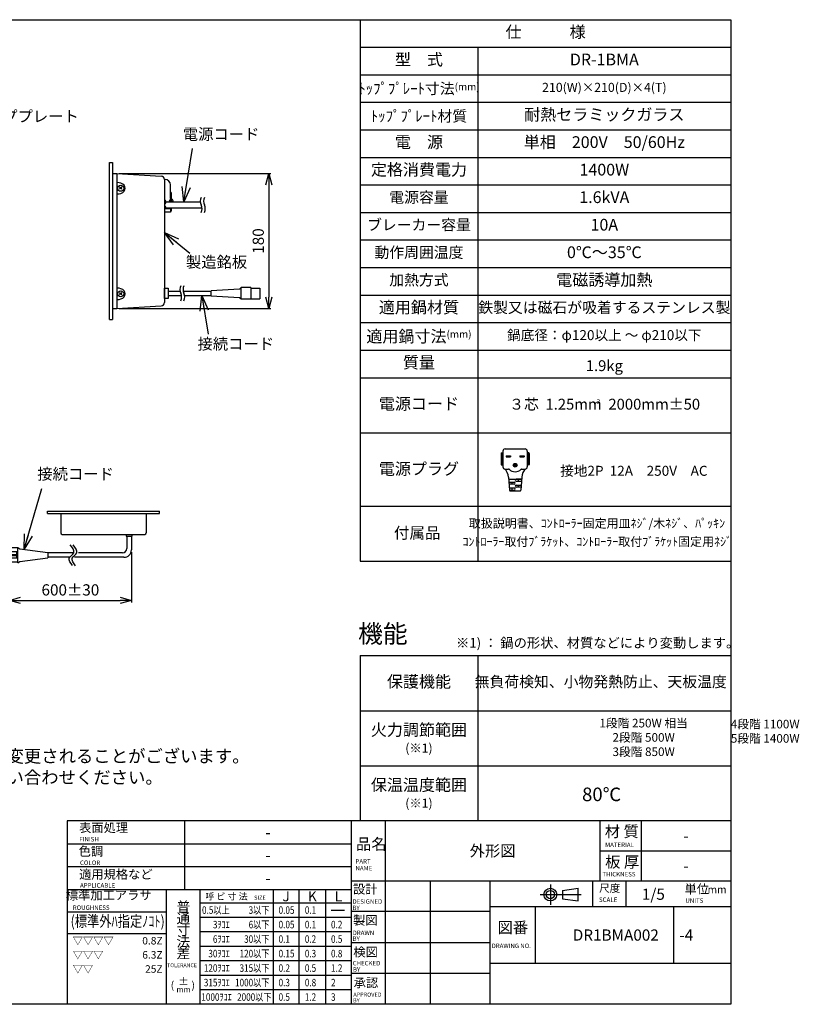
# Model space of a CAD drawing. Units: millimetres. Extents: x 28 to 2024, y 1447 to 2762.
# Drawn here: x 982 to 2024, y 1447 to 2762 of the extents above; entities that cross this region are included whole.
import ezdxf
from ezdxf.enums import TextEntityAlignment as Align

# ---------------------------------------------------------------- set-up
doc = ezdxf.new("R2010")
doc.units = ezdxf.units.MM
doc.header["$LTSCALE"] = 15
doc.layers.get('0').update_dxf_attribs({"linetype": 'CONTINUOUS'})
doc.layers.get('Defpoints').update_dxf_attribs({"linetype": 'CONTINUOUS'})
for name, color, linetype in [('JISSEN', 7, 'CONTINUOUS'), ('SUNPOU', 3, 'CONTINUOUS'), ('TEXT', 3, 'CONTINUOUS'), ('WAKU', 5, 'CONTINUOUS')]:
    doc.layers.add(name, color=color, linetype=linetype)
doc.styles.add('K', font='ROMANS', dxfattribs={"bigfont": 'EXTFONT'})
doc.styles.get("Standard").update_dxf_attribs({"font": 'ISOCP.SHX', "bigfont": 'EXTFONT'})
doc.dimstyles.new('AM_JIS', dxfattribs={"dimtxt": 3.5, "dimasz": 2.5, "dimexe": 1, "dimexo": 1, "dimgap": 1.5, "dimtad": 3, "dimdsep": 46, "dimtxsty": 'STANDARD', "dimblk": 'OPEN30', "dimblk1": 'OPEN30', "dimblk2": 'OPEN30', "dimcen": 0, "dimclrd": 256, "dimclre": 256, "dimclrt": 2, "dimadec": 0, "dimazin": 2, "dimtp": 0.1, "dimtm": 0.1, "dimtfac": 0.71, "dimtdec": 3, "dimtmove": 0, "dimatfit": 3, "dimldrblk": 'OPEN30', "dimfxl": 1, "dimlwd": -1, "dimlwe": -1, "dimarcsym": 0})
doc.dimstyles.new('AM_JIS$7', dxfattribs={"dimtxt": 5, "dimasz": 2.5, "dimexe": 1, "dimexo": 1, "dimgap": 1.5, "dimtad": 3, "dimdsep": 46, "dimtxsty": 'STANDARD', "dimblk": 'OPEN30', "dimblk1": 'OPEN30', "dimblk2": 'OPEN30', "dimcen": 0, "dimclrd": 256, "dimclre": 256, "dimclrt": 2, "dimadec": 0, "dimazin": 2, "dimtp": 0.1, "dimtm": 0.1, "dimtfac": 0.71, "dimtdec": 3, "dimtmove": 0, "dimatfit": 3, "dimldrblk": 'OPEN30', "dimfxl": 1, "dimlwd": -1, "dimlwe": -1, "dimarcsym": 0})

# ---------------------------------------------------------------- blocks, each defined once
blk = doc.blocks.new('FLA040T')
at = {"color": 0, "linetype": 'ByBlock', "lineweight": -2}
for p, q in [((1.4, 1.4), (-1.4, -1.4)), ((-1.4, 1.4), (1.4, -1.4))]:
    blk.add_line(p, q, dxfattribs=at)
blk.add_circle((0, 0), 4, dxfattribs=at)
blk = doc.blocks.new('_Open30')
at = {"layer": 'JISSEN', "color": 0, "lineweight": -2}
for p, q in [((-1, 0.268), (0, 0)), ((0, 0), (-1, -0.268)), ((0, 0), (-1, 0))]:
    blk.add_line(p, q, dxfattribs=at)
blk = doc.blocks.new('*D76')
at = {"layer": 'Defpoints', "color": 0}
for p in [(1131.7, 2053.5), (968.7, 2005.6), (1131.7, 1986.1)]:
    blk.add_point(p, dxfattribs=at)
at = {"layer": 'SUNPOU'}
for p, q in [((1131.7, 2050.5), (1131.7, 1983.1)), ((968.7, 2002.6), (968.7, 1983.1)), ((983.7, 1986.1), (1116.7, 1986.1))]:
    blk.add_line(p, q, dxfattribs=at)
at = {"layer": 'SUNPOU', "xscale": 15, "yscale": 15, "zscale": 15, "rotation": 180}
blk.add_blockref('_Open30', (968.7, 1986.1), dxfattribs=at)
at = {"layer": 'SUNPOU', "xscale": 15, "yscale": 15, "zscale": 15}
blk.add_blockref('_Open30', (1131.7, 1986.1), dxfattribs=at)
at = {"layer": 'SUNPOU', "color": 2, "insert": (1050.2, 1998.1), "char_height": 15, "attachment_point": 5}
blk.add_mtext('600±30', dxfattribs=at)
blk = doc.blocks.new('yjhgfj')
at = {"layer": 'JISSEN'}
for p, q in [((1084.8, 645.1), (1084.8, 643.1)), ((1084.8, 645.1), (1091.2, 645.1)), ((1102.3, 644.6), (1084.8, 644.6)), ((1085.8, 644.6), (1085.8, 643.6)), ((1102.7, 653.8), (1091.2, 653.8)), ((1091.2, 653.8), (1091.2, 645.1)), ((1102.7, 648.3), (1091.2, 648.3)), ((1093.4, 645.9), (1091.2, 645.9)), ((1091.2, 645.1), (1093.4, 645.1)), ((1093.7, 645.5), (1093.7, 645.5)), ((1100.8, 648.3), (1100.8, 644.6)), ((1102.3, 648.3), (1102.3, 640)), ((1102.7, 634), (1102.7, 654.3)), ((1102.7, 654.3), (1105, 652.7)), ((1102.7, 634), (1102.7, 654.3)), ((1084.8, 643.6), (1102.3, 643.6)), ((1084.8, 643.1), (1091.2, 643.1)), ((1091.2, 643.1), (1091.2, 634.5)), ((1091.2, 643.1), (1093.4, 643.1)), ((1093.4, 642.4), (1091.2, 642.4)), ((1102.7, 640), (1091.2, 640)), ((1102.7, 634.5), (1091.2, 634.5)), ((1093.7, 642.8), (1093.7, 642.8)), ((1100.8, 643.6), (1100.8, 640)), ((1102.7, 634), (1105, 635.6))]:
    blk.add_line(p, q, dxfattribs=at)
for centre, start, end in [((1093.4, 645.5), 0, 90), ((1093.4, 645.5), 270, 0), ((1093.4, 642.8), 0, 90), ((1093.4, 642.8), 270, 0)]:
    blk.add_arc(centre, 0.375, start, end, dxfattribs=at)
blk = doc.blocks.new('A$C13F1171C')
at = {"layer": 'JISSEN'}
for points in [[(0, 2), (3.5, 4.7), (10, 9.9), (17.2, -3.5), (24, 2.1), (27.8, 5.2)], [(0.2, 6), (3.7, 8.8), (10.2, 13.9), (17.5, 0.5), (24.3, 6.1), (28, 9.2)]]:
    blk.add_open_spline(points, degree=3, knots=[0, 0, 0, 0, 10.850191, 20.1853, 31.959026, 31.959026, 31.959026, 31.959026], dxfattribs=at)
blk = doc.blocks.new('A$C25737D53')
at = {"layer": 'JISSEN'}
for p, q in [((0, 61.6), (150, 61.6)), ((0, 58.6), (0, 61.6)), ((0, 58.6), (150, 58.6)), ((18, 58.6), (18, 32.6)), ((132, 58.6), (132, 32.6)), ((150, 58.6), (150, 61.6)), ((20, 30.6), (130, 30.6)), ((105.1, 30.6), (105.1, 28.1)), ((105.1, 28.1), (113.5, 28.1)), ((106.3, 28.1), (106.3, 12)), ((112.3, 28.1), (112.3, 10)), ((113.5, 28.1), (113.5, 30.6))]:
    blk.add_line(p, q, dxfattribs=at)
for centre, radius, start, end in [((20, 32.6), 2, 180, 270), ((130, 32.6), 2, 270, 0), ((100.3, 12), 6, 270, 0), ((102.3, 10), 10, 270, 0)]:
    blk.add_arc(centre, radius, start, end, dxfattribs=at)
blk = doc.blocks.new('*D73')
at = {"layer": 'Defpoints', "color": 0}
for p in [(1112.4, 2556), (1112.4, 2376), (1315.1, 2376)]:
    blk.add_point(p, dxfattribs=at)
at = {"layer": 'SUNPOU'}
for p, q in [((1115.4, 2556), (1318.1, 2556)), ((1315.1, 2541), (1315.1, 2391)), ((1115.4, 2376), (1318.1, 2376))]:
    blk.add_line(p, q, dxfattribs=at)
at = {"layer": 'SUNPOU', "xscale": 15, "yscale": 15, "zscale": 15}
for p, rotation in [((1315.1, 2556), 90), ((1315.1, 2376), 270)]:
    blk.add_blockref('_Open30', p, dxfattribs=dict(at, rotation=rotation))
at = {"layer": 'SUNPOU', "color": 2, "insert": (1303.1, 2466), "char_height": 15, "attachment_point": 5, "rotation": 90}
blk.add_mtext('180', dxfattribs=at)
blk = doc.blocks.new('A$C32173C01')
at = {"layer": 'JISSEN'}
for p, q in [((0, 1), (0, 0)), ((0, 1), (6, 1)), ((0, 0), (6, 0)), ((6, 1), (6, 0))]:
    blk.add_line(p, q, dxfattribs=at)
blk = doc.blocks.new('A$C33826041')
at = {"layer": 'JISSEN'}
h = blk.add_hatch(color=256, dxfattribs=at)
h.paths.add_polyline_path([(12.7, 46.8), (6.7, 46.8), (6.7, 45.8), (12.7, 45.8)])
h.paths.add_polyline_path([(30.9, 46.8), (24.9, 46.8), (24.9, 45.8), (30.9, 45.8)])
h = blk.add_hatch(color=256, dxfattribs=at)
edge = h.paths.add_edge_path()
edge.add_arc((18.8, 34.4), 2.5, 0, 360)
for p, q in [((2.5, 53.3), (2.5, 32.3)), ((5.5, 56.3), (32, 56.3)), ((35, 53.3), (35, 32.3)), ((0, 50.3), (0, 35.3)), ((0.5, 50.8), (2.5, 50.8)), ((1, 50.8), (1, 34.8)), ((1.5, 50.8), (1.5, 34.8)), ((2, 50.8), (2, 34.8)), ((37, 50.8), (35, 50.8)), ((35.5, 50.8), (35.5, 34.8)), ((36, 50.8), (36, 34.8)), ((36.5, 50.8), (36.5, 34.8)), ((37.5, 50.3), (37.5, 35.3)), ((0.5, 34.8), (2.5, 34.8)), ((5.5, 29.3), (10.1, 29.3)), ((27.4, 29.3), (32, 29.3)), ((37, 34.8), (35, 34.8)), ((9.8, 18.5), (11.2, 0.9)), ((10, 16), (27.5, 16)), ((27.5, 16), (20.3, 16)), ((23, 16), (23, 13)), ((27.8, 18.5), (26.3, 0.9)), ((10.3, 12), (17.3, 12)), ((17.3, 9), (10.5, 9)), ((17.3, 4), (10.9, 4)), ((11.2, 1), (17.3, 1)), ((12.2, 0), (25.3, 0)), ((14.5, 12), (14.5, 9)), ((14.5, 4), (14.5, 1)), ((20.3, 13), (27.3, 13)), ((20.3, 8), (26.9, 8)), ((26.7, 5), (20.3, 5)), ((23, 8), (23, 5))]:
    blk.add_line(p, q, dxfattribs=at)
blk.add_circle((18.8, 34.4), 2.5, dxfattribs=at)
for centre, radius, start, end in [((5.5, 53.3), 3, 90, 180), ((32, 53.3), 3, 0, 90), ((0.5, 50.3), 0.5, 90, 180), ((37, 50.3), 0.5, 0, 90), ((0.5, 35.3), 0.5, 180, 270), ((5.5, 32.3), 3, 180, 270), ((-5.3, 18.1), 15.1, 1.6428, 49.0396), ((10.1, 28.3), 1, 46.5483, 90), ((18.8, 37.4), 11.6, 226.5483, 313.4517), ((27.4, 28.3), 1, 90, 133.4517), ((42.8, 18.1), 15.1, 130.9604, 178.3572), ((32, 32.3), 3, 270, 0), ((37, 35.3), 0.5, 270, 0), ((20.3, 14.5), 1.5, 90, 180), ((20.3, 14.5), 1.5, 180, 270), ((12.2, 1), 1, 184.6355, 270), ((17.3, 10.5), 1.5, 0, 90), ((17.3, 10.5), 1.5, 270, 0), ((17.3, 2.5), 1.5, 0, 90), ((17.3, 2.5), 1.5, 270, 0), ((20.3, 6.5), 1.5, 90, 180), ((20.3, 6.5), 1.5, 180, 270), ((25.3, 1), 1, 270, 355.3645)]:
    blk.add_arc(centre, radius, start, end, dxfattribs=at)
for p in [(6.7, 45.8), (24.9, 45.8)]:
    blk.add_blockref('A$C32173C01', p, dxfattribs=at)

msp = doc.modelspace()

# ---------------------------------------------------------------- linework, layer by layer
at = {"color": 0, "linetype": 'ByBlock', "lineweight": -2}
for p, q in [((1184.864, 2518.183), (1184.864, 2521.683)), ((1184.864, 2521.683), (1185.843, 2521.683)), ((1186.05, 2519.598), (1187.464, 2518.183))]:
    msp.add_line(p, q, dxfattribs=at)
for centre, radius, start, end in [((1185.843, 2520.383), 1.3, 16.60155, 90), ((1178.464, 2518.183), 9, 0, 16.60155)]:
    msp.add_arc(centre, radius, start, end, dxfattribs=at)
at = {"layer": 'JISSEN'}
for p, q in [((1102.364, 2360.961), (1102.364, 2570.961)), ((1102.364, 2570.961), (1106.364, 2570.961)), ((1106.364, 2570.961), (1106.364, 2360.961)), ((1106.364, 2555.961), (1112.364, 2555.961)), ((1112.364, 2555.961), (1112.364, 2375.961)), ((1112.364, 2555.961), (1171.592, 2552.678)), ((1175.864, 2548.183), (1175.864, 2383.738)), ((1176.864, 2548.183), (1175.864, 2548.183)), ((1183.864, 2523.183), (1183.864, 2541.183)), ((1183.864, 2531.683), (1183.864, 2518.183)), ((1184.864, 2530.683), (1183.864, 2530.683)), ((1184.864, 2530.683), (1184.864, 2518.183)), ((1179.864, 2518.183), (1223.791, 2518.183)), ((1183.864, 2509.183), (1175.864, 2509.183)), ((1183.864, 2504.683), (1175.864, 2504.683)), ((1179.864, 2510.183), (1226.086, 2510.183)), ((1183.864, 2510.183), (1183.864, 2504.683)), ((1184.864, 2505.683), (1183.864, 2505.683)), ((1184.864, 2510.183), (1184.864, 2505.683)), ((1175.864, 2403.009), (1180.864, 2403.009)), ((1175.864, 2389.009), (1175.864, 2403.009)), ((1180.864, 2403.009), (1180.864, 2389.009)), ((1180.864, 2399.009), (1196.59, 2399.009)), ((1200.88, 2399.009), (1238.199, 2399.009)), ((1275.91, 2401.739), (1238.199, 2399.509)), ((1238.199, 2392.509), (1238.199, 2399.509)), ((1278.199, 2403.709), (1275.91, 2401.739)), ((1291.199, 2403.709), (1278.199, 2403.709)), ((1278.199, 2388.309), (1278.199, 2403.709)), ((1291.199, 2403.709), (1291.199, 2388.309)), ((1291.199, 2403.209), (1303.199, 2403.209)), ((1303.199, 2403.209), (1303.199, 2388.809)), ((1180.864, 2389.009), (1175.864, 2389.009)), ((1180.864, 2393.009), (1198.608, 2393.009)), ((1202.898, 2393.009), (1238.199, 2393.009)), ((1275.91, 2390.279), (1238.199, 2392.509)), ((1278.199, 2388.309), (1275.91, 2390.279)), ((1291.199, 2388.309), (1278.199, 2388.309)), ((1291.199, 2388.809), (1303.199, 2388.809)), ((1106.364, 2375.961), (1112.364, 2375.961)), ((1112.364, 2375.961), (1171.592, 2379.244)), ((1102.364, 2360.961), (1106.364, 2360.961)), ((982.456, 2055.077), (1020.168, 2050.047)), ((982.456, 2038.016), (1020.168, 2043.047)), ((1020.168, 2050.047), (1020.168, 2043.047)), ((1054.67, 2049.547), (1020.168, 2049.547)), ((1049.287, 2043.547), (1020.168, 2043.547)), ((1121.729, 2043.547), (1055.807, 2043.547)), ((1119.729, 2049.547), (1061.121, 2049.547))]:
    msp.add_line(p, q, dxfattribs=at)
for centre, radius, start, end in [((1171.364, 2548.183), 4.5, 0, 87.096181), ((1176.864, 2541.183), 7, 0, 90), ((1179.864, 2522.183), 4, 180, 0), ((1179.864, 2514.183), 4, 90, 270), ((1234.965, 2519.183), 11.219, 153.534841, 206.465159), ((1215.199, 2509.183), 10.933, 332.784434, 27.215566), ((1239.256, 2519.183), 11.219, 153.534841, 206.465159), ((1219.49, 2509.183), 10.933, 332.784434, 27.215566), ((1207.585, 2401.242), 11.219, 153.534841, 206.465159), ((1187.818, 2391.242), 10.933, 332.784434, 27.215566), ((1211.875, 2401.242), 11.219, 153.534841, 206.465159), ((1192.109, 2391.242), 10.933, 332.784434, 27.215566), ((1171.364, 2383.738), 4.5, 272.903819, 0)]:
    msp.add_arc(centre, radius, start, end, dxfattribs=at)
for centre in [(1113.364, 2536.426), (1113.364, 2395.461)]:
    msp.add_ellipse(centre, major_axis=(9.999, 0), ratio=0.75738023, start_param=4.61221105, end_param=7.95415957, dxfattribs=at)
msp.add_open_spline([(1175.864, 2540.183), (1176.006, 2538.522), (1176.25, 2535.687), (1175.977, 2532.856), (1175.864, 2531.683)], degree=3, knots=[0, 0, 0, 0, 4.98715579, 8.51516442, 8.51516442, 8.51516442, 8.51516442], dxfattribs=at)
at = {"layer": 'TEXT', "color": 3}
for p, q in [((1437.351, 2761.584), (1437.351, 2038.515)), ((1437.351, 2724.803), (1932.669, 2724.803)), ((1594.283, 2724.803), (1594.283, 2038.515)), ((1437.351, 2688.022), (1932.669, 2688.022)), ((1437.351, 2651.241), (1932.669, 2651.241)), ((1437.351, 2614.46), (1932.669, 2614.46)), ((1437.351, 2577.679), (1932.669, 2577.679)), ((1437.351, 2540.898), (1932.669, 2540.898)), ((1437.351, 2504.117), (1932.669, 2504.117)), ((1932.669, 2467.336), (1437.351, 2467.336)), ((1437.351, 2430.555), (1932.669, 2430.555)), ((1437.351, 2393.768), (1932.669, 2393.768)), ((1437.351, 2356.981), (1932.669, 2356.981)), ((1437.351, 2320.194), (1932.669, 2320.194)), ((1437.351, 2283.419), (1932.669, 2283.419)), ((1437.351, 2209.851), (1932.669, 2209.851)), ((1437.351, 2112.083), (1932.669, 2112.083)), ((1437.351, 2038.515), (1932.669, 2038.515)), ((1437.351, 1912.283), (1932.669, 1912.283)), ((1437.351, 1912.283), (1437.351, 1691.584)), ((1594.283, 1912.283), (1594.283, 1691.584)), ((1437.351, 1838.715), (1932.669, 1838.715)), ((1437.351, 1765.147), (1932.669, 1765.147))]:
    msp.add_line(p, q, dxfattribs=at)
at = {"layer": 'WAKU', "color": 3}
for p, q in [((27.669, 2761.584), (1932.669, 2761.584)), ((1932.669, 2761.584), (1932.669, 1446.584)), ((1932.669, 1691.584), (1045.851, 1691.584)), ((1045.851, 1691.584), (1045.851, 1446.584)), ((1202.669, 1691.584), (1202.669, 1599.612)), ((1425.851, 1446.584), (1425.851, 1691.584)), ((1470.851, 1691.584), (1470.851, 1611.584)), ((1757.669, 1691.584), (1757.669, 1611.584)), ((1812.669, 1691.584), (1812.669, 1611.584)), ((1045.851, 1660.927), (1425.851, 1660.927)), ((1757.669, 1651.584), (1932.669, 1651.584)), ((1425.851, 1630.27), (1045.851, 1630.27)), ((1425.851, 1611.584), (1932.669, 1611.584)), ((1470.851, 1611.584), (1470.851, 1446.584)), ((1530.851, 1611.584), (1530.851, 1446.584)), ((1610.851, 1446.584), (1610.851, 1611.584)), ((1691.329, 1606.623), (1691.329, 1579.541)), ((1747.669, 1611.584), (1747.669, 1576.584)), ((1792.669, 1576.584), (1792.669, 1611.584)), ((1425.851, 1599.612), (1045.851, 1599.612)), ((1178.164, 1599.612), (1178.164, 1446.584)), ((1223.211, 1599.612), (1223.211, 1446.584)), ((1320.851, 1599.612), (1320.851, 1446.584)), ((1355.851, 1446.584), (1355.851, 1599.612)), ((1390.851, 1599.612), (1390.851, 1446.584)), ((1677.788, 1593.082), (1732.47, 1593.082)), ((1707.426, 1598.666), (1728.571, 1601.606)), ((1707.426, 1598.666), (1707.426, 1587.498)), ((1728.571, 1584.558), (1728.571, 1601.606)), ((1223.211, 1582.112), (1425.851, 1582.112)), ((1707.426, 1587.498), (1728.571, 1584.558)), ((1045.851, 1569.999), (1178.164, 1569.999)), ((1398.351, 1572.432), (1416.381, 1572.432)), ((1610.851, 1570.334), (1425.851, 1570.334)), ((1932.669, 1576.584), (1610.851, 1576.584)), ((1670.869, 1576.584), (1670.869, 1501.584)), ((1855.669, 1576.584), (1855.669, 1501.584)), ((1223.211, 1562.751), (1425.851, 1562.751)), ((1045.851, 1540.955), (1178.164, 1540.955)), ((1425.851, 1543.39), (1223.211, 1543.39)), ((1425.851, 1529.084), (1610.851, 1529.084)), ((1223.211, 1524.029), (1425.851, 1524.029)), ((1425.851, 1504.668), (1223.211, 1504.668)), ((1610.851, 1501.584), (1932.669, 1501.584)), ((1610.851, 1487.834), (1425.851, 1487.834)), ((1223.211, 1485.307), (1425.851, 1485.307)), ((1425.851, 1465.946), (1223.211, 1465.946)), ((1932.669, 1446.584), (27.669, 1446.584))]:
    msp.add_line(p, q, dxfattribs=at)
for radius in [8.524, 5.584]:
    msp.add_circle((1691.329, 1593.082), radius, dxfattribs=at)

# ---------------------------------------------------------------- block references
at = {"layer": 'JISSEN', "rotation": 270}
for p in [(1117.364, 2536.426), (1117.364, 2395.461)]:
    msp.add_blockref('FLA040T', p, dxfattribs=at)
at = {"layer": 'SUNPOU'}
for name, p in [('A$C25737D53', (1019.424, 2043.547)), ('yjhgfj', (-122.55, 1402.412))]:
    msp.add_blockref(name, p, dxfattribs=at)
at = {"layer": 'SUNPOU', "rotation": 90}
msp.add_blockref('A$C13F1171C', (1059.081, 2032.349), dxfattribs=at)
at = {"layer": 'TEXT', "color": 3}
msp.add_blockref('A$C33826041', (1625.533, 2132.132), dxfattribs=at)

# ---------------------------------------------------------------- texts
at = {"layer": 'TEXT', "color": 3, "style": 'K'}
for s, p in [('外形図', (1614.26, 1651.584)), ('1/5', (1828.971, 1593.625)), ('DR1BMA002      -4', (1801.769, 1539.084))]:
    msp.add_text(s, height=15, dxfattribs=at).set_placement(p, align=Align.MIDDLE_CENTER)
for s, insert, char_height, width, attachment_point in [('仕\u3000\u3000\u3000様', (1685.01, 2743.194), 15.6932, 460.98907, 5), ('型\u3000式', (1515.817, 2706.413), 15.6932, 147.12417, 5), ('DR-1BMA', (1763.476, 2706.413), 15.6932, 313.8649, 5), ('{\\H0.92524x;ﾄｯﾌﾟﾌﾟﾚｰﾄ寸法\\H0.66667x;(mm)}', (1515.817, 2669.632), 15.69324, 165.21538, 5), ('210(W)×210(D)×4(T)', (1763.476, 2669.635), 12.1, 313.8649, 5), ('耐熱セラミックガラス', (1763.476, 2632.851), 15.6932, 313.8649, 5), ('{\\H0.92524x;ﾄｯﾌﾟﾌﾟﾚｰﾄ材質}', (1515.817, 2632.851), 15.69324, 165.21538, 5), ('電\u3000源', (1515.817, 2596.07), 15.6932, 147.12417, 5), ('単相\u3000200V\u300050/60Hz', (1763.476, 2596.07), 15.69324, 313.8649, 5), ('定格消費電力', (1515.817, 2559.289), 15.6932, 147.12417, 5), ('1400W', (1763.476, 2559.289), 15.6932, 313.8649, 5), ('電源容量', (1515.817, 2522.519), 14.52, 147.12417, 5), ('1.6kVA', (1763.476, 2522.519), 15.6932, 313.8649, 5), ('ブレーカー容量', (1515.817, 2485.733), 14.52, 147.12417, 5), ('10A', (1763.476, 2485.733), 15.6932, 313.8649, 5), ('動作周囲温度', (1515.817, 2448.946), 14.52, 147.12417, 5), ('0℃～35℃', (1763.476, 2448.946), 15.6932, 313.8649, 5), ('加熱方式', (1515.817, 2412.159), 14.52, 147.12417, 5), ('電磁誘導加熱', (1763.476, 2412.159), 15.6932, 313.8649, 5), ('適用鍋材質', (1515.817, 2375.372), 15.6932, 147.12417, 5), ('鉄製又は磁石が吸着するステンレス製', (1763.476, 2375.375), 14.52, 313.8649, 5), ('適用鍋寸法{\\H0.61683x;(mm)}', (1515.817, 2338.588), 15.69324, 147.12417, 5), ('鍋底径：φ120以上 ～ φ210以下', (1763.476, 2338.591), 13.31, 313.8649, 5), ('質量', (1515.817, 2301.807), 15.6932, 147.12417, 5), ('1.9kg', (1763.476, 2297.613), 14.52, 313.8649, 5), ('電源コード', (1515.817, 2246.638), 15.6932, 147.12417, 5), ('                            \\P３芯  1.25mm  2000mm±50', (1763.854, 2258.259), 14.52, 572.56076, 5), ('2', (1753.35, 2254.803), 6.05, 18.56469, 1), ('電源プラグ', (1515.817, 2159.739), 15.6932, 147.12417, 5), ('接地2P  12A\u3000250V\u3000AC\u3000', (1802.965, 2157.365), 13.31, 313.8649, 5), ('取扱説明書、ｺﾝﾄﾛｰﾗｰ固定用皿ﾈｼﾞ/木ﾈｼﾞ、ﾊﾟｯｷﾝ', (1753.593, 2087.434), 11.73333, 304.35384, 5), ('付属品', (1513.439, 2074.187), 15.2177, 142.66586, 5), ('ｺﾝﾄﾛｰﾗｰ取付ﾌﾞﾗｹｯﾄ、ｺﾝﾄﾛｰﾗｰ取付ﾌﾞﾗｹｯﾄ固定用ﾈｼﾞ', (1754.011, 2063.023), 11.73333, 312.98527, 5), ('機能', (1467.673, 1938.28), 24.2, 147.12417, 5), ('※1) ： 鍋の形状、材質などにより変動します。', (1754.566, 1927.651), 13, 478.69977, 5), ('保護機能', (1515.817, 1875.501), 15.6932, 147.12417, 5), ('無負荷検知、小物発熱防止、天板温度', (1758.661, 1875.501), 14.52, 313.8649, 5), ('1段階 250W 相当\\P2段階 500W            \\P3段階 850W', (1815.982, 1801.534), 11.466, 406.00999, 5), ('4段階 1100W\\P5段階 1400W', (1978.388, 1809.769), 11.466, 406.00999, 5), ('火力調節範囲\\P{\\H0.76466x;(※1)}', (1515.817, 1801.933), 15.69324, 147.12417, 5), ('保温温度範囲\\P{\\H0.76466x;(※1)}', (1515.817, 1728.365), 15.69324, 147.12417, 5), ('80℃', (1759.861, 1724.61), 18.15, 313.8649, 5)]:
    msp.add_mtext(s, dxfattribs=dict(at, insert=insert, char_height=char_height, width=width, attachment_point=attachment_point))
at = {"layer": 'TEXT', "color": 3, "char_height": 15, "attachment_point": 7}
for s, insert in [('トッププレート', (918.248, 2620.361)), ('電源コード', (1200.354, 2596.502)), ('製造銘板', (1204.538, 2425.735)), ('接続コード', (1220.032, 2316.478)), ('接続コード', (1005.962, 2142.696))]:
    msp.add_mtext(s, dxfattribs=dict(at, insert=insert))
at = {"layer": 'TEXT', "color": 3, "insert": (524.223, 1814.832), "char_height": 17, "width": 833.60694, "attachment_point": 1}
msp.add_mtext('注記\\P ・製品の仕様は、性能向上のため予告なく変更されることがございます。\\P   最新の情報は、当社営業スタッフまでお問い合わせください。', dxfattribs=at)
at = {"layer": 'WAKU', "color": 3, "style": 'K'}
for s, height, p in [('表面処理', 12, (1061.81, 1682.524)), ('色調', 12, (1061.249, 1650.997)), ('適用規格など', 12, (1061.789, 1620.221)), ('▽▽▽▽', 10, (1053.351, 1531.518)), ('▽▽▽', 10, (1053.351, 1512.644)), ('▽▽', 10, (1053.351, 1493.77)), (')', 10, (1211.938, 1472.187))]:
    msp.add_text(s, height=height, dxfattribs=at).set_placement(p, align=Align.MIDDLE_LEFT)
for s, height, p in [('材 質', 15, (1764.096, 1669.971)), ('FINISH', 6, (1062.11, 1664.071)), ('品名', 15, (1431.718, 1653.068)), ('MATERIAL', 6, (1764.569, 1656.577)), ('板 厚', 15, (1764.58, 1629.25)), ('COLOR', 6, (1063.019, 1632.641)), ('PART', 6, (1431.035, 1634.598)), ('NAME', 6, (1431.035, 1625.304)), ('THICKNESS', 6, (1760.85, 1617.337)), ('APPLICABLE', 6, (1063.042, 1602.412)), ('設計', 12, (1427.72, 1594.393)), ('尺度', 10.368, (1756.439, 1596.519)), ('単位 ', 12, (1870.588, 1594.51)), ('SIZE', 5.46, (1295.634, 1586.296)), ('mm', 10, (1901.407, 1594.944)), ('ROUGHNESS', 6, (1053.293, 1572.629)), ('DESIGNED', 6, (1426.93, 1580.85)), ('BY', 6, (1426.967, 1572.341)), ('SCALE', 6.048, (1756.295, 1583.225)), ('UNITS ', 6, (1871.731, 1582.108)), ('製図', 12, (1427.8, 1552.883)), ('DRAWN', 6, (1427.17, 1538.988)), ('BY', 6, (1427.072, 1531.35)), ('DRAWING NO.', 5.928, (1612.96, 1521.686)), ('検図', 12, (1428.159, 1510.442)), ('TOLERANCE', 5.162, (1179.333, 1496.126)), ('CHECKED', 6, (1427.288, 1498.497)), ('BY', 6, (1427.67, 1490.203)), ('承認', 12, (1428.561, 1469.325)), ('APPROVED', 5.4, (1428.178, 1456.821)), ('BY', 5.4, (1427.81, 1449.226))]:
    msp.add_text(s, height=height, dxfattribs=at).set_placement(p)
for s, height, p in [('-', 15, (1314.26, 1676.256)), ('-', 15, (1872.669, 1671.584)), ('-', 15, (1314.26, 1645.598)), ('-', 15, (1872.669, 1631.584)), ('-', 15, (1314.26, 1614.941)), ('呼 ビ 寸 法', 8.91, (1258.623, 1590.675)), ('J', 13.5, (1338.351, 1590.862)), ('K', 13.5, (1373.351, 1590.862)), ('L', 13.5, (1408.351, 1590.862))]:
    msp.add_text(s, height=height, dxfattribs=at).set_placement(p, align=Align.MIDDLE_CENTER)
for s, height, p in [('標準加工アラサ', 12, (1101.402, 1590.802)), ('図番', 15, (1641.248, 1547.208))]:
    msp.add_text(s, height=height, dxfattribs=at).set_placement(p, align=Align.MIDDLE)
for s, height, p in [('普', 13.5, (1201.095, 1569.991)), ('通', 13.5, (1201.095, 1554.491)), ('寸', 13.5, (1201.095, 1538.991)), ('法', 13.5, (1201.095, 1523.491)), ('差', 13.5, (1201.095, 1507.991)), ('±', 10, (1201.32, 1472.187)), ('mm', 7.5, (1201.32, 1462.595))]:
    msp.add_text(s, height=height, dxfattribs=at).set_placement(p, align=Align.CENTER)
at = {"layer": 'WAKU', "color": 3, "style": 'K', "width": 0.8}
for s, p in [('0.5以上', (1263.007, 1572.432)), ('3以下', (1316.187, 1572.432)), ('3ｦｺｴ', (1263.007, 1553.071)), ('6以下', (1316.187, 1553.071)), ('6ｦｺｴ', (1263.007, 1533.709)), ('30以下', (1316.187, 1533.709)), ('30ｦｺｴ', (1263.007, 1514.348)), ('120以下', (1316.187, 1514.348)), ('120ｦｺｴ', (1263.007, 1494.987)), ('315以下', (1316.187, 1494.987)), ('315ｦｺｴ', (1263.007, 1475.626)), ('1000以下', (1316.187, 1475.626)), ('1000ｦｺｴ', (1265.749, 1456.265)), ('2000以下', (1318.929, 1456.265))]:
    msp.add_text(s, height=10, dxfattribs=at).set_placement(p, align=Align.MIDDLE_RIGHT)
msp.add_text('(標準外ﾊ指定ﾉｺﾄ)', height=15, dxfattribs=at).set_placement((1113.351, 1555.645), align=Align.MIDDLE)
for s, p in [('0.05', (1328.351, 1572.432)), ('0.1', (1363.351, 1572.432)), ('0.05', (1328.351, 1553.071)), ('0.1', (1363.351, 1553.071)), ('0.2', (1398.351, 1553.071)), ('0.1', (1328.351, 1533.709)), ('0.2', (1363.351, 1533.709)), ('0.5', (1398.351, 1533.709)), ('0.15', (1328.351, 1514.348)), ('0.3', (1363.351, 1514.348)), ('0.8', (1398.351, 1514.348)), ('0.2', (1328.351, 1494.987)), ('0.5', (1363.351, 1494.987)), ('1.2', (1398.351, 1494.987)), ('0.3', (1328.351, 1475.626)), ('0.8', (1363.351, 1475.626)), ('2', (1398.351, 1475.626)), ('0.5', (1328.351, 1456.265)), ('1.2', (1363.351, 1456.265)), ('3', (1398.351, 1456.265))]:
    msp.add_text(s, height=10, dxfattribs=at).set_placement(p, align=Align.MIDDLE_LEFT)
at = {"layer": 'WAKU', "color": 3, "style": 'K'}
for s, p in [('0.8Z', (1173.351, 1531.518)), ('6.3Z', (1173.351, 1512.644)), ('25Z', (1173.351, 1493.77)), ('(', (1188.82, 1472.187))]:
    msp.add_text(s, height=10, dxfattribs=at).set_placement(p, align=Align.MIDDLE_RIGHT)

# ---------------------------------------------------------------- dimensions: what is measured, and where the dimension line sits
at = {"layer": 'SUNPOU'}
dim = msp.add_linear_dim(base=(1315.091, 2375.961), p1=(1112.364, 2555.961), p2=(1112.364, 2375.961), angle=90, dimstyle='AM_JIS', override={"dimscale": 3, "dimtxt": 5, "dimasz": 5, "dimtol": 0, "dimlim": 0, "dimtp": 0, "dimtm": 0}, dxfattribs=at)
dim.commit()
dim.dimension.update_dxf_attribs({"geometry": '*D73', "text_midpoint": (1303.091, 2465.961)})
dim = msp.add_linear_dim(base=(1131.729, 1986.099), p1=(968.694, 2005.566), p2=(1131.729, 2053.547), text='600±30', dimstyle='AM_JIS', override={"dimscale": 3, "dimtxt": 5, "dimasz": 5}, dxfattribs=at)
dim.commit()
dim.dimension.update_dxf_attribs({"geometry": '*D76', "text_midpoint": (1050.211, 1998.099)})

# ---------------------------------------------------------------- leaders
at = {"layer": 'TEXT', "color": 3}
for points in [[(1201.827, 2518.183), (1213.229, 2589.65)], [(1175.864, 2477.495), (1209.674, 2449.953)], [(1225.9, 2393.009), (1234.103, 2341.717)], [(988.4, 2054.284), (1012.17, 2135.607)]]:
    msp.add_leader(points, dimstyle='AM_JIS$7', override={"dimscale": 2, "dimasz": 10}, dxfattribs=at)

doc.saveas('drawing.dxf')
